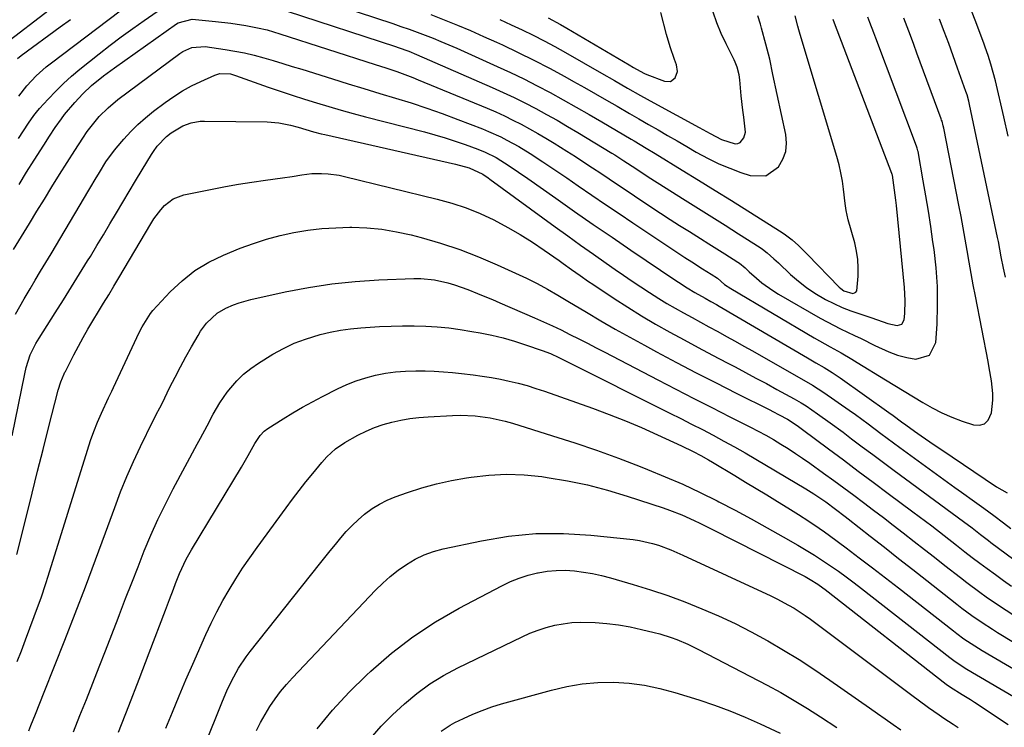
# Model space of a CAD drawing. Units: inches. Extents: x 1857384 to 1862700, y 405440 to 410821.
# Drawn here: x 1860918 to 1861224, y 409289 to 409509 of the extents above; entities that cross this region are included whole.
import ezdxf

# ---------------------------------------------------------------- set-up
doc = ezdxf.new("R2010")
doc.units = ezdxf.units.IN
doc.header["$MEASUREMENT"] = 0
doc.layers.add('7', color=7, linetype='Continuous')
doc.layers.add('8', color=7, linetype='Continuous')

msp = doc.modelspace()

# ---------------------------------------------------------------- linework, layer by layer
at = {"layer": '7', "color": 18}
for points in [[(1860913.79, 409501.48, 1826), (1860927.46, 409511.99, 1826)], [(1860918.01, 409472.09, 1832), (1860919.53, 409474.5, 1832), (1860921.08, 409476.89, 1832), (1860922.73, 409479.2, 1832), (1860923.63, 409480.3, 1832), (1860924.55, 409481.38, 1832), (1860927.2, 409484.32, 1832), (1860929.54, 409486.79, 1832), (1860931.95, 409489.18, 1832), (1860934.47, 409491.44, 1832), (1860937.07, 409493.63, 1832), (1860943, 409498.38, 1832), (1860946.43, 409501.06, 1832), (1860949.9, 409503.7, 1832), (1860953.43, 409506.26, 1832), (1860956.99, 409508.76, 1832), (1860961.07, 409511.57, 1832)], [(1861001.41, 409511.66, 1832), (1861034.99, 409500.63, 1832), (1861035.82, 409500.35, 1832), (1861039.11, 409499.16, 1832), (1861041.53, 409498.17, 1832), (1861064.97, 409487.96, 1832), (1861068.41, 409486.41, 1832), (1861071.83, 409484.81, 1832), (1861075.2, 409483.13, 1832), (1861078.55, 409481.4, 1832), (1861081.87, 409479.6, 1832), (1861085.16, 409477.76, 1832), (1861088.42, 409475.87, 1832), (1861091.66, 409473.94, 1832), (1861102.15, 409467.57, 1832), (1861103.09, 409466.99, 1832), (1861105.9, 409465.21, 1832), (1861109.59, 409462.77, 1832), (1861113.4, 409460.25, 1832), (1861116.26, 409458.43, 1832), (1861124.96, 409453, 1832), (1861129.1, 409450.4, 1832), (1861133.24, 409447.8, 1832), (1861137.37, 409445.19, 1832), (1861141.49, 409442.56, 1832), (1861148.16, 409438.32, 1832), (1861148.93, 409437.79, 1832), (1861150.41, 409436.65, 1832), (1861152.49, 409434.76, 1832), (1861153.86, 409433.48, 1832), (1861157.65, 409429.89, 1832), (1861160.06, 409427.79, 1832), (1861162.56, 409425.83, 1832), (1861165.2, 409424.07, 1832), (1861168.48, 409422.16, 1832), (1861171.07, 409420.86, 1832), (1861173.7, 409419.66, 1832), (1861176.39, 409418.61, 1832), (1861179.13, 409417.65, 1832), (1861182.58, 409416.56, 1832), (1861184.65, 409415.87, 1832), (1861187.8, 409414.71, 1832), (1861190.7, 409414.05, 1832), (1861192.15, 409414.46, 1832), (1861192.87, 409415.79, 1832), (1861193.06, 409417.81, 1832), (1861193.24, 409421.82, 1832), (1861193.04, 409425.82, 1832), (1861190.53, 409451.34, 1832), (1861190.36, 409452.93, 1832), (1861189.95, 409456.1, 1832), (1861189.24, 409460.69, 1832), (1861189.18, 409460.98, 1832), (1861189.11, 409461.19, 1832), (1861189.09, 409461.26, 1832), (1861171.27, 409507.88, 1832), (1861170.84, 409509, 1832)], [(1861046, 409510.54, 1828), (1861050.12, 409508.95, 1828), (1861054.22, 409507.29, 1828), (1861058.3, 409505.59, 1828), (1861062.34, 409503.81, 1828), (1861066.37, 409501.99, 1828), (1861068.2, 409501.15, 1828), (1861073.1, 409498.82, 1828), (1861077.97, 409496.41, 1828), (1861082.78, 409493.9, 1828), (1861087.55, 409491.32, 1828), (1861090.3, 409489.8, 1828), (1861093.69, 409487.9, 1828), (1861097.08, 409485.98, 1828), (1861100.46, 409484.05, 1828), (1861103.83, 409482.1, 1828), (1861107.6, 409479.9, 1828), (1861110.56, 409478.19, 1828), (1861113.53, 409476.47, 1828), (1861116.5, 409474.76, 1828), (1861119.46, 409473.05, 1828), (1861122.43, 409471.33, 1828), (1861125.4, 409469.62, 1828), (1861128.36, 409467.89, 1828), (1861132.05, 409465.88, 1828), (1861135.35, 409464.26, 1828), (1861138.74, 409462.86, 1828), (1861142.2, 409461.59, 1828), (1861145.11, 409460.62, 1828), (1861149.94, 409460.56, 1828), (1861153.92, 409463.31, 1828), (1861155.26, 409465.64, 1828), (1861156.15, 409468.07, 1828), (1861156.39, 409470.65, 1828), (1861156.18, 409473.33, 1828), (1861152.18, 409492, 1828), (1861151.16, 409496.71, 1828), (1861150.01, 409501.38, 1828), (1861148.67, 409506.35, 1828), (1861148.31, 409507.63, 1828), (1861147.49, 409510.16, 1828)], [(1861067.44, 409508.99, 1826), (1861070.9, 409507.42, 1826), (1861074.35, 409505.82, 1826), (1861077.76, 409504.14, 1826), (1861081.15, 409502.42, 1826), (1861084.49, 409500.62, 1826), (1861087.81, 409498.77, 1826), (1861098.98, 409492.39, 1826), (1861103.02, 409490.07, 1826), (1861107.05, 409487.75, 1826), (1861111.1, 409485.45, 1826), (1861115.17, 409483.19, 1826), (1861129.23, 409475.51, 1826), (1861130.39, 409474.88, 1826), (1861132.69, 409473.61, 1826), (1861136.18, 409471.8, 1826), (1861140.49, 409470.42, 1826), (1861141.31, 409470.51, 1826), (1861142.03, 409470.89, 1826), (1861143.18, 409472.29, 1826), (1861143.65, 409474.06, 1826), (1861143.13, 409478.73, 1826), (1861142.84, 409480.92, 1826), (1861142.34, 409485.31, 1826), (1861141.87, 409490.29, 1826), (1861141.66, 409491.9, 1826), (1861141.06, 409494.26, 1826), (1861140.48, 409495.77, 1826), (1861140.14, 409496.5, 1826), (1861137.64, 409501.44, 1826), (1861136.12, 409504.68, 1826), (1861134.75, 409507.97, 1826), (1861133.59, 409511.34, 1826)], [(1861082.44, 409509.54, 1824), (1861086.28, 409507.46, 1824), (1861088.18, 409506.37, 1824), (1861107.59, 409494.92, 1824), (1861108.93, 409494.13, 1824), (1861110.95, 409492.99, 1824), (1861112.34, 409492.31, 1824), (1861113.05, 409492.01, 1824), (1861118.46, 409489.86, 1824), (1861120.33, 409489.8, 1824), (1861121.81, 409490.93, 1824), (1861122.51, 409492.9, 1824), (1861122.26, 409494.98, 1824), (1861121.63, 409496.66, 1824), (1861120.31, 409500.51, 1824), (1861119.17, 409504.41, 1824), (1861117.36, 409511.23, 1824)], [(1860916.49, 409437.63, 1836), (1860921.38, 409445.7, 1836), (1860923.7, 409449.51, 1836), (1860926.03, 409453.31, 1836), (1860928.37, 409457.1, 1836), (1860930.73, 409460.88, 1836), (1860933.08, 409464.62, 1836), (1860935.48, 409468.42, 1836), (1860937.92, 409472.21, 1836), (1860939.34, 409474.3, 1836), (1860941.74, 409477.41, 1836), (1860943.02, 409478.9, 1836), (1860945.8, 409481.67, 1836), (1860948.83, 409484.17, 1836), (1860968.07, 409498.53, 1836), (1860968.95, 409499.11, 1836), (1860971.83, 409500.36, 1836), (1860975.98, 409500.62, 1836), (1860982.13, 409499.75, 1836), (1860985.16, 409499.26, 1836), (1860988.17, 409498.68, 1836), (1860991.16, 409497.96, 1836), (1860994.12, 409497.16, 1836), (1860997.07, 409496.28, 1836), (1861000.02, 409495.39, 1836), (1861002.96, 409494.49, 1836), (1861005.89, 409493.58, 1836), (1861015.44, 409490.6, 1836), (1861020.33, 409489.09, 1836), (1861025.21, 409487.59, 1836), (1861030.11, 409486.11, 1836), (1861035, 409484.65, 1836), (1861039.88, 409483.13, 1836), (1861044.74, 409481.54, 1836), (1861049.55, 409479.84, 1836), (1861054.34, 409478.05, 1836), (1861061.97, 409475.1, 1836), (1861063.91, 409474.31, 1836), (1861067.72, 409472.58, 1836), (1861069.58, 409471.63, 1836), (1861073.25, 409469.6, 1836), (1861076.82, 409467.41, 1836), (1861080.79, 409464.85, 1836), (1861083.27, 409463.21, 1836), (1861085.73, 409461.55, 1836), (1861088.19, 409459.88, 1836), (1861091.74, 409457.44, 1836), (1861095.97, 409454.55, 1836), (1861100.2, 409451.66, 1836), (1861104.45, 409448.8, 1836), (1861108.71, 409445.94, 1836), (1861124.87, 409435.16, 1836), (1861126.97, 409433.78, 1836), (1861130.34, 409431.67, 1836), (1861133.01, 409429.98, 1836), (1861134.94, 409428.71, 1836), (1861137.15, 409426.81, 1836), (1861139.06, 409425.51, 1836), (1861164.98, 409410.27, 1836), (1861166.63, 409409.31, 1836), (1861169.96, 409407.41, 1836), (1861173.31, 409405.55, 1836), (1861176.63, 409403.62, 1836), (1861178.27, 409402.63, 1836), (1861187.1, 409397.21, 1836), (1861189.99, 409395.43, 1836), (1861192.89, 409393.66, 1836), (1861195.78, 409391.89, 1836), (1861198.68, 409390.12, 1836), (1861201.63, 409388.46, 1836), (1861204.63, 409386.93, 1836), (1861207.74, 409385.61, 1836), (1861210.9, 409384.41, 1836), (1861214.46, 409383.21, 1836), (1861216.3, 409383.13, 1836), (1861217.86, 409383.54, 1836), (1861218.99, 409384.68, 1836), (1861219.98, 409386.97, 1836), (1861220.44, 409390.94, 1836), (1861220.41, 409392.93, 1836), (1861219.97, 409396.92, 1836), (1861219.32, 409400.9, 1836), (1861218.95, 409402.88, 1836), (1861215.02, 409423.18, 1836), (1861214.35, 409426.7, 1836), (1861213.7, 409430.23, 1836), (1861213.06, 409433.76, 1836), (1861212.45, 409437.29, 1836), (1861211.83, 409440.82, 1836), (1861211.2, 409444.35, 1836), (1861210.55, 409447.88, 1836), (1861209.87, 409451.4, 1836), (1861205.21, 409475.35, 1836), (1861205.05, 409476.07, 1836), (1861204.65, 409477.48, 1836), (1861204.53, 409477.82, 1836), (1861204.41, 409478.17, 1836), (1861196.87, 409498.59, 1836), (1861195.86, 409501.31, 1836), (1861194.84, 409504.03, 1836), (1861193.8, 409506.74, 1836), (1861192.76, 409509.44, 1836)], [(1860917.67, 409496.91, 1828), (1860918.82, 409497.83, 1828), (1860930.96, 409506.72, 1828), (1860934.12, 409509.02, 1828)], [(1860918.17, 409457.87, 1834), (1860920.52, 409461.61, 1834), (1860922.88, 409465.36, 1834), (1860925.85, 409470.07, 1834), (1860927.61, 409472.82, 1834), (1860929.42, 409475.56, 1834), (1860931.31, 409478.22, 1834), (1860932.32, 409479.51, 1834), (1860935.45, 409483.27, 1834), (1860937.96, 409486, 1834), (1860940.68, 409488.51, 1834), (1860944.42, 409491.54, 1834), (1860947.84, 409494.08, 1834), (1860967.04, 409507.69, 1834), (1860967.59, 409508.04, 1834), (1860971.91, 409509.13, 1834), (1860979.17, 409508.45, 1834), (1860983.85, 409507.91, 1834), (1860988.51, 409507.17, 1834), (1860992.14, 409506.5, 1834), (1860995.14, 409505.79, 1834), (1860999.08, 409504.63, 1834), (1861028.66, 409495.09, 1834), (1861032.03, 409493.99, 1834), (1861035.38, 409492.86, 1834), (1861038.71, 409491.66, 1834), (1861040.36, 409491.01, 1834), (1861042, 409490.35, 1834), (1861063.45, 409481.48, 1834), (1861066.14, 409480.33, 1834), (1861068.81, 409479.12, 1834), (1861071.45, 409477.84, 1834), (1861074.06, 409476.5, 1834), (1861076.64, 409475.11, 1834), (1861079.2, 409473.67, 1834), (1861081.72, 409472.18, 1834), (1861084.23, 409470.65, 1834), (1861088.21, 409468.15, 1834), (1861090.87, 409466.47, 1834), (1861093.51, 409464.77, 1834), (1861096.14, 409463.05, 1834), (1861098.75, 409461.32, 1834), (1861101.36, 409459.57, 1834), (1861103.97, 409457.82, 1834), (1861106.58, 409456.07, 1834), (1861109.19, 409454.33, 1834), (1861114.29, 409450.91, 1834), (1861117.25, 409448.95, 1834), (1861120.22, 409447.01, 1834), (1861123.21, 409445.11, 1834), (1861126.22, 409443.22, 1834), (1861129.72, 409441.03, 1834), (1861132.23, 409439.46, 1834), (1861134.75, 409437.87, 1834), (1861137.25, 409436.27, 1834), (1861141.3, 409433.69, 1834), (1861141.77, 409433.37, 1834), (1861143.52, 409431.92, 1834), (1861144.79, 409430.77, 1834), (1861147.1, 409428.71, 1834), (1861148.72, 409427.35, 1834), (1861152.14, 409424.88, 1834), (1861153.94, 409423.77, 1834), (1861166.88, 409416.36, 1834), (1861168.96, 409415.21, 1834), (1861173.17, 409413.03, 1834), (1861177.46, 409411, 1834), (1861179.6, 409409.98, 1834), (1861183.85, 409407.87, 1834), (1861188.15, 409405.84, 1834), (1861190.88, 409404.85, 1834), (1861193.69, 409404.14, 1834), (1861196.55, 409403.62, 1834), (1861200.76, 409404.84, 1834), (1861202.75, 409408.74, 1834), (1861203.11, 409414.51, 1834), (1861203.3, 409420.32, 1834), (1861203.25, 409426.12, 1834), (1861202.84, 409431.91, 1834), (1861202.19, 409437.68, 1834), (1861201.85, 409440.05, 1834), (1861201.15, 409444.8, 1834), (1861200.41, 409449.54, 1834), (1861199.63, 409454.28, 1834), (1861198.82, 409459, 1834), (1861197.22, 409468.02, 1834), (1861197.18, 409468.24, 1834), (1861196.96, 409469.09, 1834), (1861196.74, 409469.71, 1834), (1861184.11, 409503.23, 1834), (1861183.49, 409504.87, 1834), (1861182.23, 409508.14, 1834), (1861181.59, 409509.77, 1834)], [(1861224.31, 409429.08, 1838), (1861223.75, 409431.85, 1838), (1861223.06, 409435.41, 1838), (1861222.14, 409440.16, 1838), (1861221.89, 409441.34, 1838), (1861213.21, 409482.69, 1838), (1861212.98, 409483.69, 1838), (1861212.42, 409485.66, 1838), (1861212.26, 409486.15, 1838), (1861212.09, 409486.64, 1838), (1861209.48, 409493.96, 1838), (1861208.11, 409497.76, 1838), (1861206.73, 409501.56, 1838), (1861205.31, 409505.34, 1838), (1861203.88, 409509.12, 1838)], [(1860917.1, 409417.55, 1838), (1860918.39, 409419.95, 1838), (1860919.72, 409422.32, 1838), (1860921.57, 409425.44, 1838), (1860923.21, 409428.16, 1838), (1860924.85, 409430.88, 1838), (1860926.47, 409433.61, 1838), (1860928.1, 409436.34, 1838), (1860939.79, 409456.02, 1838), (1860940.45, 409457.13, 1838), (1860941.77, 409459.36, 1838), (1860943.09, 409461.59, 1838), (1860945.14, 409464.9, 1838), (1860947.43, 409468.09, 1838), (1860948.26, 409469.09, 1838), (1860950.7, 409471.91, 1838), (1860952.84, 409474.24, 1838), (1860955.07, 409476.47, 1838), (1860957.43, 409478.55, 1838), (1860959.89, 409480.54, 1838), (1860963.54, 409483.31, 1838), (1860966.17, 409485.16, 1838), (1860968.87, 409486.88, 1838), (1860971.68, 409488.42, 1838), (1860974.57, 409489.82, 1838), (1860978.94, 409491.76, 1838), (1860980.5, 409492.24, 1838), (1860983.78, 409492.13, 1838), (1860985.38, 409491.68, 1838), (1860995.51, 409488.08, 1838), (1860999.24, 409486.78, 1838), (1861002.99, 409485.52, 1838), (1861006.75, 409484.31, 1838), (1861010.52, 409483.13, 1838), (1861014.31, 409482.01, 1838), (1861018.11, 409480.91, 1838), (1861021.92, 409479.87, 1838), (1861025.74, 409478.86, 1838), (1861044.04, 409474.14, 1838), (1861047.23, 409473.26, 1838), (1861050.4, 409472.33, 1838), (1861053.54, 409471.3, 1838), (1861056.66, 409470.21, 1838), (1861060.52, 409468.8, 1838), (1861062.85, 409467.85, 1838), (1861066.21, 409466.16, 1838), (1861070.28, 409463.65, 1838), (1861073.22, 409461.69, 1838), (1861076.12, 409459.68, 1838), (1861084.8, 409453.55, 1838), (1861090.59, 409449.48, 1838), (1861096.4, 409445.44, 1838), (1861102.24, 409441.44, 1838), (1861108.09, 409437.46, 1838), (1861122.02, 409428.05, 1838), (1861122.86, 409427.49, 1838), (1861125.56, 409425.74, 1838), (1861127.94, 409424.31, 1838), (1861131.18, 409422.51, 1838), (1861132.92, 409421.54, 1838), (1861134.61, 409420.57, 1838), (1861135.45, 409420.08, 1838), (1861162.93, 409403.99, 1838), (1861165.48, 409402.5, 1838), (1861168.04, 409401.01, 1838), (1861170.57, 409399.46, 1838), (1861173.02, 409397.8, 1838), (1861188.15, 409387.06, 1838), (1861189.47, 409386.11, 1838), (1861192.07, 409384.15, 1838), (1861193.39, 409383.2, 1838), (1861196.12, 409381.29, 1838), (1861198.15, 409379.87, 1838), (1861202.23, 409377.06, 1838), (1861204.28, 409375.67, 1838), (1861221.6, 409363.97, 1838), (1861224.9, 409362.13, 1838)], [(1860917.51, 409343.03, 1842), (1860920.55, 409355.31, 1842), (1860922.23, 409362.06, 1842), (1860923.91, 409368.81, 1842), (1860925.61, 409375.56, 1842), (1860927.31, 409382.3, 1842), (1860930.28, 409394.03, 1842), (1860931.1, 409396.62, 1842), (1860932.17, 409399.11, 1842), (1860932.42, 409399.58, 1842), (1860932.54, 409399.82, 1842), (1860935.18, 409404.98, 1842), (1860936.58, 409407.67, 1842), (1860938.03, 409410.33, 1842), (1860939.54, 409412.96, 1842), (1860941.08, 409415.56, 1842), (1860942.79, 409418.38, 1842), (1860944.39, 409421, 1842), (1860945.99, 409423.62, 1842), (1860947.59, 409426.25, 1842), (1860949.17, 409428.89, 1842), (1860959.05, 409445.63, 1842), (1860960, 409447.13, 1842), (1860962.14, 409449.97, 1842), (1860963.32, 409451.31, 1842), (1860966.05, 409453.42, 1842), (1860969.28, 409454.62, 1842), (1860978.07, 409456.39, 1842), (1860982.2, 409457.19, 1842), (1860986.33, 409457.93, 1842), (1860990.47, 409458.59, 1842), (1860994.63, 409459.2, 1842), (1860999.9, 409459.92, 1842), (1861002.94, 409460.36, 1842), (1861005.97, 409460.86, 1842), (1861009.01, 409461.23, 1842), (1861012.07, 409461.29, 1842), (1861014.13, 409461.17, 1842), (1861017.5, 409460.71, 1842), (1861019.17, 409460.36, 1842), (1861047.96, 409453.3, 1842), (1861052.48, 409452.03, 1842), (1861056.93, 409450.55, 1842), (1861061.26, 409448.78, 1842), (1861065.52, 409446.81, 1842), (1861069.93, 409444.48, 1842), (1861073.76, 409442.29, 1842), (1861077.5, 409439.94, 1842), (1861081.17, 409437.47, 1842), (1861085.8, 409434.21, 1842), (1861087.1, 409433.29, 1842), (1861089.69, 409431.44, 1842), (1861092.29, 409429.58, 1842), (1861094.91, 409427.77, 1842), (1861096.23, 409426.88, 1842), (1861102.89, 409422.46, 1842), (1861107.13, 409419.73, 1842), (1861111.41, 409417.07, 1842), (1861115.75, 409414.52, 1842), (1861120.14, 409412.04, 1842), (1861124.57, 409409.63, 1842), (1861129.01, 409407.23, 1842), (1861133.46, 409404.86, 1842), (1861137.92, 409402.51, 1842), (1861140.41, 409401.21, 1842), (1861143.66, 409399.49, 1842), (1861146.91, 409397.76, 1842), (1861150.15, 409396.01, 1842), (1861153.38, 409394.25, 1842), (1861158.74, 409391.29, 1842), (1861160.9, 409390.07, 1842), (1861162.47, 409389.09, 1842), (1861165.99, 409386.65, 1842), (1861169.98, 409383.82, 1842), (1861173.92, 409380.91, 1842), (1861176.57, 409378.91, 1842), (1861179.86, 409376.44, 1842), (1861183.15, 409373.98, 1842), (1861186.45, 409371.54, 1842), (1861189.75, 409369.09, 1842), (1861211.37, 409353.19, 1842), (1861213.99, 409351.23, 1842), (1861216.57, 409349.23, 1842), (1861219.09, 409347.3, 1842), (1861219.85, 409346.72, 1842), (1861226.97, 409341.44, 1842)], [(1860917.61, 409309.73, 1844), (1860918.9, 409313.1, 1844), (1860920.17, 409316.47, 1844), (1860924.21, 409327.34, 1844), (1860925.01, 409329.55, 1844), (1860926.52, 409334, 1844), (1860927.24, 409336.24, 1844), (1860939.42, 409375.41, 1844), (1860940.38, 409378.32, 1844), (1860941.41, 409381.2, 1844), (1860942.55, 409384.04, 1844), (1860943.76, 409386.86, 1844), (1860945.91, 409391.64, 1844), (1860946.1, 409392.04, 1844), (1860946.92, 409393.65, 1844), (1860947.52, 409394.86, 1844), (1860954.71, 409410.36, 1844), (1860955.23, 409411.47, 1844), (1860956.33, 409413.67, 1844), (1860958.93, 409417.79, 1844), (1860959.72, 409418.72, 1844), (1860965.08, 409424.48, 1844), (1860968.79, 409427.97, 1844), (1860972.74, 409431.11, 1844), (1860977.08, 409433.7, 1844), (1860981.66, 409435.93, 1844), (1860986.81, 409438.03, 1844), (1860990.89, 409439.55, 1844), (1860995.02, 409440.9, 1844), (1860999.23, 409442, 1844), (1861003.49, 409442.93, 1844), (1861007.79, 409443.61, 1844), (1861012.11, 409444.13, 1844), (1861016.45, 409444.42, 1844), (1861020.81, 409444.54, 1844), (1861021.45, 409444.54, 1844), (1861026.11, 409444.36, 1844), (1861030.75, 409443.95, 1844), (1861035.34, 409443.18, 1844), (1861039.89, 409442.17, 1844), (1861042.99, 409441.35, 1844), (1861049.01, 409439.6, 1844), (1861054.96, 409437.65, 1844), (1861060.81, 409435.39, 1844), (1861066.57, 409432.92, 1844), (1861075.7, 409428.74, 1844), (1861079, 409427.13, 1844), (1861082.22, 409425.37, 1844), (1861085.4, 409423.52, 1844), (1861088.55, 409421.64, 1844), (1861094.28, 409418.19, 1844), (1861098.74, 409415.55, 1844), (1861103.22, 409412.95, 1844), (1861107.74, 409410.41, 1844), (1861112.28, 409407.92, 1844), (1861116.07, 409405.88, 1844), (1861122.2, 409402.62, 1844), (1861128.34, 409399.39, 1844), (1861134.52, 409396.22, 1844), (1861140.71, 409393.08, 1844), (1861151.16, 409387.84, 1844), (1861152.13, 409387.34, 1844), (1861154.09, 409386.34, 1844), (1861156.66, 409384.97, 1844), (1861157.81, 409384.31, 1844), (1861160.12, 409382.7, 1844), (1861161.34, 409381.81, 1844), (1861169.39, 409375.78, 1844), (1861174.03, 409372.32, 1844), (1861178.66, 409368.87, 1844), (1861183.3, 409365.41, 1844), (1861187.94, 409361.96, 1844), (1861195.6, 409356.26, 1844), (1861197.56, 409354.8, 1844), (1861201.44, 409351.86, 1844), (1861205.31, 409348.9, 1844), (1861209.16, 409345.91, 1844), (1861211.78, 409343.86, 1844), (1861214.06, 409342.09, 1844), (1861216.35, 409340.34, 1844), (1861218.66, 409338.62, 1844), (1861221.26, 409336.73, 1844), (1861223.74, 409334.95, 1844), (1861226.24, 409333.2, 1844)], [(1860921.17, 409288.25, 1846), (1860921.85, 409289.96, 1846), (1860923.24, 409293.39, 1846), (1860924.64, 409296.8, 1846), (1860926.01, 409300.23, 1846), (1860932.38, 409316.36, 1846), (1860935.61, 409324.67, 1846), (1860938.8, 409333, 1846), (1860941.92, 409341.35, 1846), (1860944.99, 409349.72, 1846), (1860947.85, 409357.62, 1846), (1860949.68, 409362.43, 1846), (1860951.61, 409367.19, 1846), (1860953.69, 409371.89, 1846), (1860955.88, 409376.55, 1846), (1860959.72, 409384.42, 1846), (1860960.07, 409385.1, 1846), (1860960.77, 409386.47, 1846), (1860961.86, 409388.51, 1846), (1860962.55, 409389.89, 1846), (1860965.01, 409394.88, 1846), (1860966.62, 409398.06, 1846), (1860968.25, 409401.21, 1846), (1860969.95, 409404.34, 1846), (1860971.68, 409407.44, 1846), (1860973.71, 409411.01, 1846), (1860974.52, 409412.32, 1846), (1860976.35, 409414.79, 1846), (1860979.66, 409417.94, 1846), (1860982.31, 409419.45, 1846), (1860984.7, 409420.45, 1846), (1860986.48, 409421.1, 1846), (1860990.12, 409422.11, 1846), (1861000.78, 409424.48, 1846), (1861007.99, 409425.89, 1846), (1861015.23, 409427.02, 1846), (1861022.53, 409427.76, 1846), (1861029.86, 409428.24, 1846), (1861040.67, 409428.65, 1846), (1861042.83, 409428.65, 1846), (1861047.09, 409428.23, 1846), (1861051.3, 409427.28, 1846), (1861053.37, 409426.67, 1846), (1861057.44, 409425.23, 1846), (1861060.43, 409424.04, 1846), (1861062.76, 409423.09, 1846), (1861065.08, 409422.11, 1846), (1861067.4, 409421.13, 1846), (1861078.17, 409416.47, 1846), (1861080.95, 409415.24, 1846), (1861083.71, 409413.98, 1846), (1861086.44, 409412.67, 1846), (1861089.16, 409411.32, 1846), (1861091.87, 409409.94, 1846), (1861094.58, 409408.56, 1846), (1861097.28, 409407.17, 1846), (1861099.97, 409405.77, 1846), (1861116.47, 409397.2, 1846), (1861122.04, 409394.31, 1846), (1861127.62, 409391.44, 1846), (1861133.21, 409388.58, 1846), (1861138.81, 409385.74, 1846), (1861145.2, 409382.5, 1846), (1861147.59, 409381.26, 1846), (1861149.96, 409379.98, 1846), (1861152.3, 409378.64, 1846), (1861154.62, 409377.27, 1846), (1861156.9, 409375.84, 1846), (1861159.16, 409374.38, 1846), (1861161.39, 409372.87, 1846), (1861163.6, 409371.33, 1846), (1861167.91, 409368.23, 1846), (1861171.03, 409365.97, 1846), (1861174.14, 409363.7, 1846), (1861177.23, 409361.41, 1846), (1861180.32, 409359.11, 1846), (1861183.39, 409356.78, 1846), (1861186.45, 409354.45, 1846), (1861189.51, 409352.11, 1846), (1861192.56, 409349.75, 1846), (1861196.02, 409347.06, 1846), (1861199.19, 409344.59, 1846), (1861202.37, 409342.11, 1846), (1861205.54, 409339.62, 1846), (1861210.41, 409335.8, 1846), (1861212.38, 409334.28, 1846), (1861216.36, 409331.31, 1846), (1861218.38, 409329.86, 1846), (1861222.47, 409327.05, 1846), (1861226.63, 409324.33, 1846)], [(1860935.08, 409287.95, 1848), (1860937.06, 409292.99, 1848), (1860939.06, 409298.03, 1848), (1860941.06, 409303.06, 1848), (1860943.06, 409308.1, 1848), (1860945.04, 409313.14, 1848), (1860946.99, 409318.19, 1848), (1860948.93, 409323.25, 1848), (1860949.33, 409324.32, 1848), (1860951.23, 409329.29, 1848), (1860953.15, 409334.24, 1848), (1860955.09, 409339.19, 1848), (1860957.05, 409344.13, 1848), (1860959.1, 409349.03, 1848), (1860961.26, 409353.87, 1848), (1860963.59, 409358.64, 1848), (1860966.02, 409363.36, 1848), (1860973.48, 409377.22, 1848), (1860974.52, 409379.14, 1848), (1860976.6, 409382.97, 1848), (1860978.46, 409386.58, 1848), (1860980.47, 409390.09, 1848), (1860982.81, 409393.38, 1848), (1860983.89, 409394.75, 1848), (1860985.79, 409396.91, 1848), (1860987.83, 409398.92, 1848), (1860990.06, 409400.71, 1848), (1860992.44, 409402.34, 1848), (1860996.98, 409405.12, 1848), (1861000.24, 409406.93, 1848), (1861003.58, 409408.54, 1848), (1861007.05, 409409.85, 1848), (1861011.62, 409411.24, 1848), (1861014.75, 409411.98, 1848), (1861017.9, 409412.59, 1848), (1861021.07, 409413.02, 1848), (1861024.27, 409413.33, 1848), (1861030.05, 409413.71, 1848), (1861033.64, 409413.88, 1848), (1861037.23, 409413.98, 1848), (1861040.82, 409413.96, 1848), (1861044.41, 409413.86, 1848), (1861047.99, 409413.63, 1848), (1861051.56, 409413.3, 1848), (1861055.12, 409412.83, 1848), (1861058.66, 409412.25, 1848), (1861061.3, 409411.77, 1848), (1861064.87, 409411.03, 1848), (1861068.41, 409410.19, 1848), (1861071.91, 409409.19, 1848), (1861075.38, 409408.09, 1848), (1861080.51, 409406.34, 1848), (1861083.14, 409405.33, 1848), (1861085.7, 409404.15, 1848), (1861087.39, 409403.32, 1848), (1861120.15, 409386.9, 1848), (1861123.53, 409385.19, 1848), (1861126.9, 409383.48, 1848), (1861130.26, 409381.74, 1848), (1861133.61, 409379.99, 1848), (1861136.94, 409378.21, 1848), (1861140.26, 409376.39, 1848), (1861143.54, 409374.51, 1848), (1861146.81, 409372.61, 1848), (1861162.39, 409363.36, 1848), (1861164.85, 409361.84, 1848), (1861168.62, 409359.3, 1848), (1861171.64, 409357.09, 1848), (1861174.59, 409354.81, 1848), (1861175.57, 409354.04, 1848), (1861182.39, 409348.68, 1848), (1861186.77, 409345.23, 1848), (1861191.16, 409341.78, 1848), (1861195.55, 409338.33, 1848), (1861199.94, 409334.89, 1848), (1861209.3, 409327.54, 1848), (1861210.82, 409326.37, 1848), (1861213.91, 409324.08, 1848), (1861217.07, 409321.89, 1848), (1861220.29, 409319.8, 1848), (1861221.92, 409318.78, 1848), (1861232.37, 409312.42, 1848)], [(1860963.73, 409289.1, 1852), (1860965.77, 409294.1, 1852), (1860967.85, 409299.09, 1852), (1860969.98, 409304.05, 1852), (1860972.13, 409309, 1852), (1860976.18, 409318.17, 1852), (1860977.83, 409321.72, 1852), (1860979.56, 409325.23, 1852), (1860981.43, 409328.67, 1852), (1860983.37, 409332.07, 1852), (1860985.43, 409335.4, 1852), (1860987.55, 409338.7, 1852), (1860989.76, 409341.93, 1852), (1860992.03, 409345.13, 1852), (1861001.07, 409357.5, 1852), (1861003.08, 409360.21, 1852), (1861005.13, 409362.89, 1852), (1861007.23, 409365.54, 1852), (1861009.36, 409368.16, 1852), (1861012.13, 409371.52, 1852), (1861013.73, 409373.31, 1852), (1861016.35, 409375.76, 1852), (1861019.31, 409377.77, 1852), (1861023.37, 409380.03, 1852), (1861025.9, 409381.3, 1852), (1861028.49, 409382.43, 1852), (1861031.16, 409383.33, 1852), (1861033.89, 409384.09, 1852), (1861036.67, 409384.67, 1852), (1861039.46, 409385.15, 1852), (1861042.28, 409385.49, 1852), (1861045.11, 409385.73, 1852), (1861052.69, 409386.18, 1852), (1861055.05, 409386.26, 1852), (1861059.76, 409386.07, 1852), (1861064.43, 409385.44, 1852), (1861069.04, 409384.41, 1852), (1861071.31, 409383.77, 1852), (1861083.79, 409379.87, 1852), (1861090.63, 409377.65, 1852), (1861097.43, 409375.34, 1852), (1861104.19, 409372.87, 1852), (1861110.91, 409370.31, 1852), (1861113.2, 409369.4, 1852), (1861118.71, 409367.14, 1852), (1861124.17, 409364.77, 1852), (1861129.56, 409362.24, 1852), (1861134.89, 409359.6, 1852), (1861135.42, 409359.33, 1852), (1861140.44, 409356.71, 1852), (1861145.43, 409354.04, 1852), (1861150.39, 409351.3, 1852), (1861155.31, 409348.51, 1852), (1861159.94, 409345.84, 1852), (1861162.52, 409344.32, 1852), (1861165.06, 409342.76, 1852), (1861167.58, 409341.14, 1852), (1861170.06, 409339.48, 1852), (1861172.52, 409337.77, 1852), (1861174.95, 409336.03, 1852), (1861177.34, 409334.24, 1852), (1861179.71, 409332.43, 1852), (1861207.08, 409311.02, 1852), (1861208.35, 409310.06, 1852), (1861210.32, 409308.7, 1852), (1861212.35, 409307.44, 1852), (1861226.89, 409298.91, 1852)], [(1860969.45, 409268, 1854), (1860979.45, 409292.79, 1854), (1860980.09, 409294.37, 1854), (1860981.36, 409297.51, 1854), (1860982.68, 409300.63, 1854), (1860984.12, 409303.69, 1854), (1860986.32, 409307.72, 1854), (1860988.62, 409311.21, 1854), (1860989.87, 409312.88, 1854), (1861011.45, 409340.01, 1854), (1861013.08, 409342.05, 1854), (1861014.72, 409344.09, 1854), (1861016.37, 409346.12, 1854), (1861018.03, 409348.14, 1854), (1861019.75, 409350.11, 1854), (1861021.54, 409352, 1854), (1861023.44, 409353.78, 1854), (1861025.41, 409355.49, 1854), (1861027.74, 409357.22, 1854), (1861030.01, 409358.65, 1854), (1861032.41, 409359.85, 1854), (1861034.9, 409360.88, 1854), (1861038.71, 409362.24, 1854), (1861043.21, 409363.69, 1854), (1861047.75, 409364.97, 1854), (1861052.37, 409365.98, 1854), (1861057.02, 409366.81, 1854), (1861058.55, 409367.04, 1854), (1861064.01, 409367.62, 1854), (1861069.47, 409367.88, 1854), (1861074.93, 409367.67, 1854), (1861080.39, 409367.15, 1854), (1861082.12, 409366.91, 1854), (1861088.41, 409365.86, 1854), (1861094.65, 409364.59, 1854), (1861100.81, 409362.98, 1854), (1861106.91, 409361.14, 1854), (1861118.12, 409357.43, 1854), (1861120.06, 409356.75, 1854), (1861123.9, 409355.26, 1854), (1861127.67, 409353.59, 1854), (1861129.53, 409352.71, 1854), (1861133.23, 409350.88, 1854), (1861162.14, 409336.11, 1854), (1861163.76, 409335.23, 1854), (1861166.11, 409333.76, 1854), (1861167.62, 409332.69, 1854), (1861168.35, 409332.13, 1854), (1861205.97, 409302.77, 1854), (1861207.32, 409301.82, 1854), (1861210.93, 409299.55, 1854), (1861213.45, 409297.94, 1854), (1861214.71, 409297.12, 1854), (1861225.17, 409290.27, 1854)], [(1860991.84, 409288.33, 1856), (1860993.12, 409290.88, 1856), (1860994.53, 409293.35, 1856), (1860996.03, 409295.79, 1856), (1860997.65, 409298.14, 1856), (1860999.35, 409300.42, 1856), (1861001.18, 409302.61, 1856), (1861003.09, 409304.74, 1856), (1861028.8, 409331.88, 1856), (1861031.04, 409334.09, 1856), (1861033.37, 409336.18, 1856), (1861035.85, 409338.11, 1856), (1861038.42, 409339.92, 1856), (1861041.12, 409341.49, 1856), (1861043.92, 409342.84, 1856), (1861046.85, 409343.88, 1856), (1861049.86, 409344.71, 1856), (1861061.68, 409347.25, 1856), (1861070.13, 409348.65, 1856), (1861078.61, 409349.5, 1856), (1861087.14, 409349.54, 1856), (1861095.69, 409349.03, 1856), (1861108.8, 409347.61, 1856), (1861110.8, 409347.33, 1856), (1861114.74, 409346.45, 1856), (1861116.68, 409345.86, 1856), (1861120.48, 409344.44, 1856), (1861122.35, 409343.65, 1856), (1861124.2, 409342.82, 1856), (1861151.54, 409330.13, 1856), (1861153.38, 409329.24, 1856), (1861156.97, 409327.31, 1856), (1861158.73, 409326.28, 1856), (1861162.16, 409324.07, 1856), (1861163.83, 409322.9, 1856), (1861165.48, 409321.7, 1856), (1861195.72, 409298.99, 1856), (1861197.28, 409297.83, 1856), (1861200.42, 409295.55, 1856), (1861203.75, 409293.23, 1856), (1861205.21, 409292.23, 1856), (1861208.16, 409290.28, 1856), (1861209.65, 409289.33, 1856)], [(1861010.66, 409288.9, 1858), (1861015.5, 409294.72, 1858), (1861020.66, 409300.25, 1858), (1861026.05, 409305.58, 1858), (1861027.35, 409306.8, 1858), (1861033.76, 409312.32, 1858), (1861040.42, 409317.47, 1858), (1861047.48, 409322.08, 1858), (1861054.79, 409326.32, 1858), (1861068.01, 409333.3, 1858), (1861070.67, 409334.57, 1858), (1861073.39, 409335.68, 1858), (1861076.19, 409336.56, 1858), (1861079.05, 409337.29, 1858), (1861079.26, 409337.33, 1858), (1861082.07, 409337.79, 1858), (1861084.88, 409338.06, 1858), (1861087.7, 409338.08, 1858), (1861090.54, 409337.92, 1858), (1861093.37, 409337.55, 1858), (1861096.17, 409337.08, 1858), (1861098.95, 409336.46, 1858), (1861101.71, 409335.74, 1858), (1861108.78, 409333.68, 1858), (1861114.18, 409332, 1858), (1861119.55, 409330.22, 1858), (1861124.85, 409328.25, 1858), (1861130.11, 409326.17, 1858), (1861135.29, 409323.91, 1858), (1861140.41, 409321.53, 1858), (1861145.45, 409318.96, 1858), (1861150.43, 409316.28, 1858), (1861150.54, 409316.22, 1858), (1861155.48, 409313.34, 1858), (1861160.36, 409310.36, 1858), (1861165.15, 409307.24, 1858), (1861169.87, 409304.02, 1858), (1861182.16, 409295.39, 1858), (1861184.59, 409293.68, 1858), (1861187.02, 409291.97, 1858), (1861189.45, 409290.27, 1858), (1861191.88, 409288.57, 1858)], [(1861049.22, 409288.16, 1862), (1861051.99, 409290.02, 1862), (1861053.47, 409290.82, 1862), (1861056.13, 409292.12, 1862), (1861059.01, 409293.42, 1862), (1861061.93, 409294.62, 1862), (1861064.91, 409295.66, 1862), (1861067.93, 409296.59, 1862), (1861083.44, 409300.93, 1862), (1861088.18, 409302.03, 1862), (1861092.96, 409302.85, 1862), (1861097.79, 409303.24, 1862), (1861102.65, 409303.34, 1862), (1861107.51, 409303.02, 1862), (1861112.32, 409302.43, 1862), (1861117.07, 409301.44, 1862), (1861121.77, 409300.18, 1862), (1861129.17, 409297.86, 1862), (1861134.01, 409296.24, 1862), (1861138.8, 409294.49, 1862), (1861143.51, 409292.54, 1862), (1861148.18, 409290.46, 1862), (1861154.39, 409287.54, 1862)]]:
    msp.add_polyline3d(points, dxfattribs=at)
at = {"layer": '8', "color": 18}
for points in [[(1860918.06, 409485.19, 1830), (1860920.63, 409488.47, 1830), (1860923.48, 409491.51, 1830), (1860926.57, 409494.3, 1830), (1860928.2, 409495.59, 1830), (1860952.94, 409514.28, 1830)], [(1861012.97, 409514.71, 1830), (1861034.21, 409507.75, 1830), (1861036.72, 409506.9, 1830), (1861039.23, 409506.03, 1830), (1861041.72, 409505.13, 1830), (1861044.21, 409504.19, 1830), (1861046.67, 409503.22, 1830), (1861049.13, 409502.22, 1830), (1861051.57, 409501.19, 1830), (1861054, 409500.12, 1830), (1861066.54, 409494.5, 1830), (1861070.73, 409492.57, 1830), (1861074.88, 409490.58, 1830), (1861078.99, 409488.49, 1830), (1861083.06, 409486.34, 1830), (1861087.1, 409484.12, 1830), (1861091.13, 409481.87, 1830), (1861095.12, 409479.58, 1830), (1861099.11, 409477.25, 1830), (1861108.15, 409471.91, 1830), (1861109.08, 409471.36, 1830), (1861112.8, 409469.12, 1830), (1861115.58, 409467.43, 1830), (1861123.99, 409462.3, 1830), (1861129.11, 409459.16, 1830), (1861134.22, 409456.01, 1830), (1861139.32, 409452.83, 1830), (1861144.4, 409449.63, 1830), (1861155, 409442.93, 1830), (1861156.08, 409442.21, 1830), (1861158.15, 409440.63, 1830), (1861160.09, 409438.88, 1830), (1861162.88, 409436.13, 1830), (1861172.77, 409425.99, 1830), (1861173.21, 409425.58, 1830), (1861174.18, 409424.86, 1830), (1861177.01, 409424.04, 1830), (1861177.51, 409424.18, 1830), (1861177.9, 409424.41, 1830), (1861178.16, 409424.8, 1830), (1861178.6, 409429.36, 1830), (1861178.64, 409431.98, 1830), (1861178.51, 409434.59, 1830), (1861178.11, 409437.17, 1830), (1861177.54, 409439.73, 1830), (1861175.53, 409446.86, 1830), (1861174.88, 409449.72, 1830), (1861174.56, 409451.9, 1830), (1861174.07, 409456.33, 1830), (1861173.73, 409458.9, 1830), (1861173.29, 409461.45, 1830), (1861172.71, 409463.97, 1830), (1861172.03, 409466.47, 1830), (1861160.65, 409504.38, 1830), (1861160.23, 409505.85, 1830), (1861159.93, 409506.95, 1830), (1861159.04, 409510.21, 1830)], [(1861225.23, 409472.82, 1840), (1861223.82, 409478.83, 1840), (1861221.22, 409490, 1840), (1861220.58, 409492.6, 1840), (1861219.83, 409495.17, 1840), (1861218.97, 409497.83, 1840), (1861218.06, 409500.43, 1840), (1861217.59, 409501.72, 1840), (1861214.95, 409508.81, 1840), (1861213.1, 409513.63, 1840)], [(1860915.98, 409379.81, 1840), (1860919.96, 409399.06, 1840), (1860920.42, 409401.05, 1840), (1860921.64, 409404.93, 1840), (1860923.42, 409408.48, 1840), (1860924.45, 409410.18, 1840), (1860929.42, 409417.98, 1840), (1860931.96, 409422, 1840), (1860934.48, 409426.02, 1840), (1860936.97, 409430.06, 1840), (1860939.44, 409434.11, 1840), (1860940.31, 409435.53, 1840), (1860942.33, 409438.88, 1840), (1860944.34, 409442.24, 1840), (1860946.34, 409445.6, 1840), (1860948.37, 409449.02, 1840), (1860950.35, 409452.35, 1840), (1860952.34, 409455.69, 1840), (1860954.34, 409459.01, 1840), (1860956.36, 409462.33, 1840), (1860959.32, 409467.18, 1840), (1860959.88, 409468.06, 1840), (1860961.08, 409469.74, 1840), (1860963.91, 409472.73, 1840), (1860965.39, 409473.87, 1840), (1860969.01, 409476, 1840), (1860971.63, 409476.96, 1840), (1860974.36, 409477.44, 1840), (1860975.76, 409477.5, 1840), (1860995.17, 409477.26, 1840), (1860998.82, 409476.98, 1840), (1861002.4, 409476.23, 1840), (1861004.76, 409475.58, 1840), (1861009.52, 409474.22, 1840), (1861011.92, 409473.6, 1840), (1861013.12, 409473.32, 1840), (1861053.68, 409464.18, 1840), (1861057.84, 409462.99, 1840), (1861062.07, 409461.03, 1840), (1861063.78, 409459.85, 1840), (1861064.26, 409459.51, 1840), (1861084.56, 409444.71, 1840), (1861088.5, 409441.85, 1840), (1861092.46, 409439, 1840), (1861096.44, 409436.18, 1840), (1861100.43, 409433.38, 1840), (1861103.15, 409431.47, 1840), (1861105.79, 409429.65, 1840), (1861108.45, 409427.84, 1840), (1861111.13, 409426.06, 1840), (1861113.81, 409424.3, 1840), (1861116.72, 409422.46, 1840), (1861119.26, 409420.91, 1840), (1861121.84, 409419.41, 1840), (1861124.44, 409417.95, 1840), (1861127.06, 409416.52, 1840), (1861129.68, 409415.08, 1840), (1861132.3, 409413.66, 1840), (1861135.08, 409412.15, 1840), (1861137.77, 409410.67, 1840), (1861140.46, 409409.19, 1840), (1861143.14, 409407.69, 1840), (1861145.81, 409406.17, 1840), (1861160.83, 409397.64, 1840), (1861161.74, 409397.11, 1840), (1861164.47, 409395.54, 1840), (1861168.01, 409393.27, 1840), (1861175.78, 409387.81, 1840), (1861177.77, 409386.39, 1840), (1861181.73, 409383.5, 1840), (1861185.65, 409380.55, 1840), (1861189.59, 409377.62, 1840), (1861191.58, 409376.18, 1840), (1861208.67, 409363.83, 1840), (1861210.67, 409362.38, 1840), (1861214.69, 409359.48, 1840), (1861217.66, 409357.34, 1840), (1861220.7, 409355.11, 1840), (1861223.69, 409352.84, 1840), (1861225.99, 409351.06, 1840)], [(1860949.04, 409287.86, 1850), (1860952.26, 409296.06, 1850), (1860955.44, 409304.28, 1850), (1860958.6, 409312.5, 1850), (1860963.64, 409325.69, 1850), (1860964.26, 409327.33, 1850), (1860964.88, 409328.97, 1850), (1860966.1, 409332.27, 1850), (1860966.75, 409334.01, 1850), (1860967.99, 409337.06, 1850), (1860970.08, 409341.53, 1850), (1860970.86, 409342.97, 1850), (1860971.69, 409344.39, 1850), (1860987.18, 409370.06, 1850), (1860989.32, 409373.71, 1850), (1860991.4, 409377.4, 1850), (1860993.02, 409379.97, 1850), (1860994.28, 409381.25, 1850), (1860995.41, 409382.09, 1850), (1861000.16, 409385.1, 1850), (1861003.16, 409386.94, 1850), (1861006.19, 409388.72, 1850), (1861009.27, 409390.42, 1850), (1861012.38, 409392.05, 1850), (1861017.02, 409394.42, 1850), (1861019.88, 409395.74, 1850), (1861022.78, 409396.91, 1850), (1861025.77, 409397.86, 1850), (1861028.81, 409398.67, 1850), (1861031.91, 409399.25, 1850), (1861035.01, 409399.69, 1850), (1861038.14, 409399.91, 1850), (1861041.29, 409399.98, 1850), (1861044.21, 409399.95, 1850), (1861047.05, 409399.87, 1850), (1861049.88, 409399.73, 1850), (1861052.71, 409399.49, 1850), (1861055.53, 409399.19, 1850), (1861059.15, 409398.74, 1850), (1861061.96, 409398.35, 1850), (1861064.77, 409397.91, 1850), (1861067.56, 409397.38, 1850), (1861070.34, 409396.8, 1850), (1861073.1, 409396.13, 1850), (1861075.84, 409395.4, 1850), (1861078.56, 409394.56, 1850), (1861081.25, 409393.66, 1850), (1861096.2, 409388.36, 1850), (1861101.3, 409386.47, 1850), (1861106.36, 409384.49, 1850), (1861111.37, 409382.37, 1850), (1861116.34, 409380.16, 1850), (1861123.74, 409376.75, 1850), (1861127.43, 409374.95, 1850), (1861129.84, 409373.67, 1850), (1861132.22, 409372.32, 1850), (1861133.39, 409371.63, 1850), (1861140.35, 409367.46, 1850), (1861143.65, 409365.47, 1850), (1861146.95, 409363.48, 1850), (1861150.25, 409361.48, 1850), (1861153.54, 409359.48, 1850), (1861156.81, 409357.48, 1850), (1861160.1, 409355.44, 1850), (1861163.36, 409353.34, 1850), (1861166.57, 409351.18, 1850), (1861168.15, 409350.06, 1850), (1861169.71, 409348.91, 1850), (1861174.85, 409345.09, 1850), (1861178.96, 409342, 1850), (1861183.05, 409338.9, 1850), (1861187.13, 409335.76, 1850), (1861191.18, 409332.61, 1850), (1861208.19, 409319.28, 1850), (1861209.27, 409318.45, 1850), (1861211.46, 409316.85, 1850), (1861213.7, 409315.32, 1850), (1861217.16, 409313.17, 1850), (1861235.83, 409302.25, 1850)], [(1861027.28, 409285.93, 1860), (1861030.6, 409289.68, 1860), (1861034.12, 409293.25, 1860), (1861037.78, 409296.69, 1860), (1861041.65, 409299.86, 1860), (1861045.67, 409302.8, 1860), (1861049.92, 409305.4, 1860), (1861054.33, 409307.77, 1860), (1861074.29, 409317.44, 1860), (1861076.75, 409318.53, 1860), (1861079.25, 409319.51, 1860), (1861081.82, 409320.32, 1860), (1861084.42, 409321.01, 1860), (1861087.07, 409321.51, 1860), (1861089.72, 409321.85, 1860), (1861092.4, 409321.98, 1860), (1861096.99, 409321.85, 1860), (1861100.63, 409321.56, 1860), (1861104.25, 409321.14, 1860), (1861107.83, 409320.5, 1860), (1861111.4, 409319.74, 1860), (1861115.27, 409318.79, 1860), (1861117.06, 409318.32, 1860), (1861120.59, 409317.2, 1860), (1861122.33, 409316.56, 1860), (1861125.74, 409315.12, 1860), (1861127.41, 409314.33, 1860), (1861129.07, 409313.5, 1860), (1861150.33, 409302.41, 1860), (1861154.59, 409300.11, 1860), (1861158.79, 409297.72, 1860), (1861162.91, 409295.19, 1860), (1861166.98, 409292.58, 1860), (1861171.99, 409289.25, 1860)]]:
    msp.add_polyline3d(points, dxfattribs=at)

doc.saveas('drawing.dxf')
